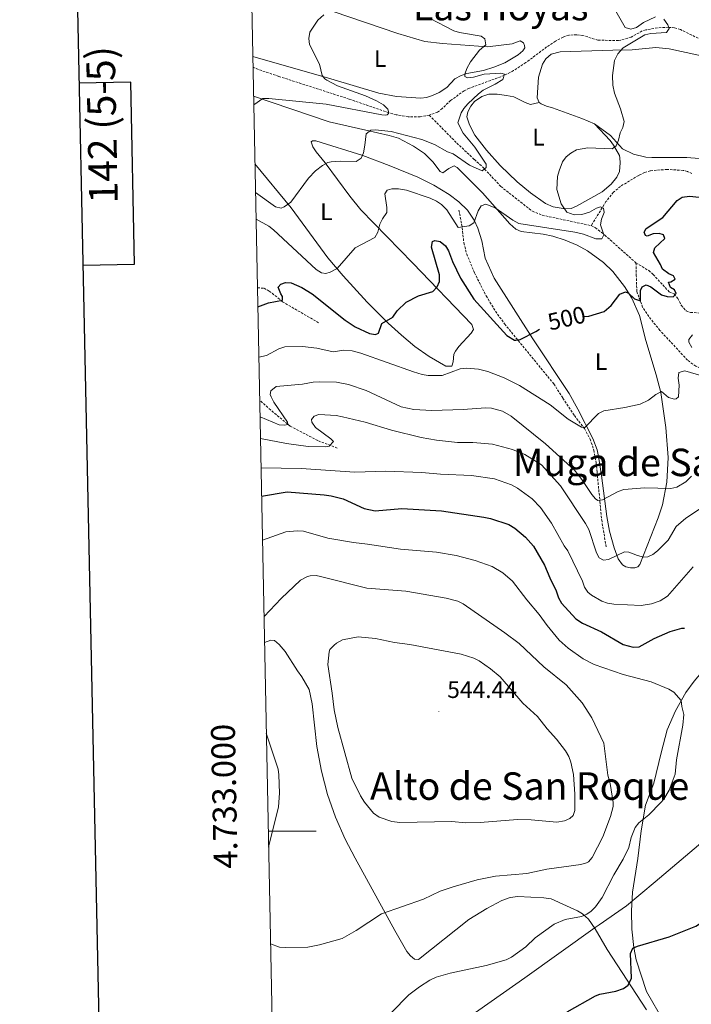
# Model space of a CAD drawing. Units: metres. Extents: x 637218 to 641732, y 4731715 to 4734775.
# Drawn here: x 638028 to 638309, y 4732928 to 4733339 of the extents above; entities that cross this region are included whole.
import ezdxf
from ezdxf.enums import TextEntityAlignment as Align

# ---------------------------------------------------------------- set-up
doc = ezdxf.new("R2010")
doc.units = ezdxf.units.M
doc.header["$MEASUREMENT"] = 0
doc.linetypes.add('TRAZOSX2', pattern=[1.5, 1, -0.5])
for name, color, linetype, lineweight in [('Carátula', 7, 'Continuous', 5), ('Level 1', 19, 'Continuous', 0), ('Level 11', 142, 'TRAZOSX2', 13), ('Level 36', 142, 'Continuous', 0), ('Level 37', 92, 'Continuous', 0), ('Level 4', 36, 'Continuous', 30), ('Level 41', 39, 'Continuous', 0), ('Level 45', 7, 'Continuous', 0), ('Level 5', 36, 'Continuous', 0), ('Level 61', 19, 'Continuous', 0), ('Level 63', 7, 'Continuous', 0), ('Level 7', 19, 'Continuous', 0)]:
    doc.layers.add(name, color=color, linetype=linetype, lineweight=lineweight)
doc.styles.add('Arial', font='ARIAL.TTF', dxfattribs={"height": 0.2})

# ---------------------------------------------------------------- blocks, each defined once
blk = doc.blocks.new('5PATER')
at = {"layer": 'Carátula', "linetype": 'Continuous', "lineweight": 5}
h = blk.add_hatch(color=250, dxfattribs=at)
edge = h.paths.add_edge_path()
edge.add_ellipse((0, 0), major_axis=(-1.33, -1.34), ratio=0.999422, start_angle=0, end_angle=360)

msp = doc.modelspace()

# ---------------------------------------------------------------- linework, layer by layer
at = {"layer": 'Level 1', "color": 19, "linetype": 'Continuous', "lineweight": 0, "ltscale": 0.5}
msp.add_polyline3d([(638474.4, 4733113.76, 524.77), (638457.51, 4733104.23, 525.09), (638457.22, 4733104.06, 525.09), (638427.01, 4733086.54, 525.96), (638398.24, 4733070.29, 527.19), (638387.86, 4733060.07, 527.63), (638362.56, 4733038.33, 526.56), (638337.39, 4733016.59, 527.08), (638311.6, 4732994.08, 527.63), (638293.48, 4732978.79, 527.29), (638281.57, 4732968.77, 527.22), (638270.09, 4732960.8, 528.67), (638268.36, 4732959.6, 528.89), (638238.97, 4732938.63, 528.37), (638214.55, 4732921.37, 527.12)], dxfattribs=at)
at = {"layer": 'Level 11', "color": 142, "linetype": 'TRAZOSX2', "lineweight": 13}
for points in [[(638322.28, 4733326.38, 496.88), (638304.05, 4733335.33, 495.17), (638301.66, 4733336.03, 494.93), (638299.02, 4733336.25, 494.93), (638294.45, 4733336.06, 494.65), (638289.56, 4733335.16, 494.23), (638288.1, 4733334.71, 494.1), (638283.47, 4733332.13, 493.54), (638278.14, 4733330.67, 493.26), (638269.6, 4733330.88, 492.43), (638263.3, 4733332.82, 492.43), (638260.68, 4733333.12, 492.15), (638257.38, 4733332.96, 492.15), (638255.01, 4733332.17, 492.42), (638251.81, 4733330.42, 492.16), (638248.12, 4733328.02, 491.59), (638239.46, 4733321.47, 490.23), (638234.28, 4733318.12, 489.93), (638230.33, 4733316.12, 489.93), (638215.84, 4733310.76, 489.37), (638213.58, 4733309.69, 489.37), (638207.95, 4733305.63, 489.09), (638204.47, 4733302.27, 488.54), (638202.49, 4733300.78, 488.02), (638199.03, 4733299.46, 487.24)], [(638199.03, 4733299.46, 487.24), (638195.18, 4733298.83, 486.56), (638190.15, 4733298.85, 485.81), (638185.16, 4733299.66, 485.21), (638182.07, 4733300.54, 484.92), (638165.51, 4733306.22, 484.79), (638136.05, 4733315.73, 482.14), (638128.95, 4733318.13, 481.97), (638125.27, 4733319.51, 481.43)], [(638199.03, 4733299.46, 487.24), (638210.53, 4733287.83, 487.91), (638217.87, 4733280.98, 488.66), (638221.36, 4733277.73, 489.18), (638222.17, 4733276.95, 490.02), (638228.95, 4733269.67, 491.08), (638242.15, 4733259.28, 492.52), (638246.28, 4733257.64, 492.8), (638266.76, 4733253.27, 494.74)], [(638308.91, 4733275.1, 499.11), (638307.08, 4733275.86, 498.83), (638305.25, 4733276.4, 498.83), (638298.54, 4733276.8, 498.06), (638291.49, 4733276.25, 497.59), (638289.08, 4733275.55, 497.46), (638286.62, 4733274.3, 497.26), (638279, 4733269.7, 496.22), (638276.08, 4733267.22, 495.75), (638272.94, 4733263.34, 495.2), (638266.76, 4733253.27, 494.74)], [(638211.43, 4733259.78, 494.18), (638212.8, 4733252.4, 495.02), (638213.47, 4733246.03, 495.57), (638214.69, 4733241.38, 495.85), (638217.89, 4733233.58, 496.96), (638222.83, 4733223.87, 498.08), (638226.71, 4733217.48, 498.82), (638230.53, 4733212.15, 499.47), (638251.09, 4733187.09, 501.69), (638254.95, 4733181.12, 502.52), (638259.73, 4733173.79, 504.47), (638263.92, 4733168.4, 505.02), (638266.32, 4733164, 505.64), (638267.88, 4733159.3, 506.37), (638268.79, 4733154.21, 507.5), (638269.2, 4733150.3, 508.18), (638270.4, 4733137.91, 509.36), (638271.15, 4733130.21, 511.83), (638273.03, 4733118.78, 513.64)], [(638266.76, 4733253.27, 494.74), (638268.5, 4733252.39, 494.74), (638272.48, 4733249.28, 494.96), (638285.49, 4733237.71, 496.61)], [(638285.49, 4733237.71, 496.61), (638290.83, 4733234.45, 497.24), (638292.7, 4733232.87, 497.52), (638299.41, 4733225.54, 499.12), (638301.47, 4733224.71, 500.02), (638302.97, 4733222.84, 500.73), (638304.39, 4733219.98, 501.13), (638306.48, 4733217.62, 501.41), (638308.31, 4733216.97, 501.13), (638313.9, 4733216.6, 502.25), (638318.71, 4733214.52, 503.64), (638326.16, 4733214.51, 504.58), (638329.65, 4733214.01, 505.03), (638337.14, 4733208.55, 506.69), (638353.2, 4733198.39, 509.91), (638362.89, 4733192.26, 512.99), (638368.54, 4733188.11, 515.21), (638376.51, 4733181.98, 516.98)], [(638373.97, 4733149.26, 521.15), (638355.9, 4733161.03, 517.37), (638345.57, 4733167.41, 515.08), (638343.56, 4733168.97, 514.54), (638342.89, 4733170.05, 514.2), (638342.14, 4733173.79, 513.09), (638341.41, 4733176.74, 510.86), (638333.49, 4733180.94, 508.36), (638326.96, 4733183.34, 507.53), (638320.42, 4733186.19, 505.86), (638317.42, 4733190.11, 505.03), (638315.57, 4733191.78, 504.58), (638313.82, 4733193.03, 504.19), (638310.5, 4733194.46, 503.64), (638307.04, 4733197.02, 502.8), (638295.54, 4733209.44, 502.05), (638290.83, 4733215.2, 501.38), (638288.26, 4733219.16, 500.83), (638285.84, 4733225.67, 499.39), (638285.63, 4733232.23, 497.56), (638285.49, 4733237.71, 496.61)], [(638127.12, 4733227.26, 498.1), (638129.93, 4733227.09, 499.16), (638132.09, 4733225.93, 499.39), (638135.81, 4733222.98, 499.44), (638137.6, 4733221.44, 500.27), (638152.71, 4733212.66, 502.5)], [(638160.55, 4733160.23, 515.59), (638152.34, 4733163.35, 513.92), (638140.81, 4733169.38, 510.44), (638132.62, 4733176.18, 508.08), (638128.06, 4733180.22, 507.18)]]:
    msp.add_polyline3d(points, dxfattribs=at)
at = {"layer": 'Level 36', "color": 92, "linetype": 'Continuous', "lineweight": 0}
for points in [[(638158.76, 4733342.87, 484.81), (638185.82, 4733333.65, 487.11), (638197.16, 4733330.33, 488.21), (638204.59, 4733329.41, 488.82), (638223.31, 4733328.13, 490.21), (638233.75, 4733329.34, 491.33), (638237.01, 4733330.58, 492.44), (638238.48, 4733329.78, 492.16), (638238.86, 4733328.69, 492.16), (638238.97, 4733327.6, 491.88), (638238.17, 4733326.4, 491.6), (638236.18, 4733324.77, 491.44), (638230.69, 4733321.45, 491.05), (638226.06, 4733319.52, 490.76), (638221.72, 4733318.12, 490.49), (638214.73, 4733316.92, 489.94), (638212.36, 4733316.13, 489.92), (638209.66, 4733314.74, 489.94), (638206.3, 4733311.09, 489.24), (638203.13, 4733308.92, 489.11), (638200.3, 4733307.66, 489.1), (638197.89, 4733306.91, 488.83), (638195.45, 4733306.58, 488.56), (638185.36, 4733307.24, 487.96), (638177.97, 4733308.73, 487.51), (638157.87, 4733314.73, 485.68), (638125.18, 4733324.09, 484.29)], [(638244.94, 4733304.86, 492.24), (638244.09, 4733306.75, 492.24), (638244.68, 4733315.42, 492.52), (638246.35, 4733320.86, 492.52), (638247.79, 4733323.06, 492.76), (638250.07, 4733324.99, 492.97), (638253.8, 4733326.02, 493.32), (638275.78, 4733326.68, 494.68), (638283.94, 4733326.89, 495.86), (638293.73, 4733327.8, 497.75), (638299.35, 4733327.19, 498), (638321.97, 4733322.3, 498.54)], [(638125.51, 4733307.5, 484.71), (638157.1, 4733296.68, 488.91), (638172.52, 4733293.28, 490.75), (638182.28, 4733291.05, 490.74), (638186.15, 4733289.9, 491.1), (638192.42, 4733286.58, 491.77), (638196.95, 4733283.52, 491.94), (638200.48, 4733280.01, 492.58), (638203.54, 4733275.88, 492.77), (638204.64, 4733275.36, 492.77), (638207.16, 4733277.22, 493.05), (638209.4, 4733278.26, 493.59), (638210.71, 4733277.55, 493.6), (638221.32, 4733266.97, 494.93), (638232.7, 4733254.05, 495.82), (638235.18, 4733251.81, 495.83), (638237.46, 4733250.76, 496.05), (638246.7, 4733249.65, 495.91), (638250.71, 4733248.87, 496.11), (638255.87, 4733247.26, 496.49), (638260.84, 4733245.13, 496.93), (638265.2, 4733242.72, 497.38), (638271.9, 4733237.79, 498.22), (638275.8, 4733234.04, 498.82), (638280.73, 4733227.88, 499.74), (638283.75, 4733222.88, 500.46), (638286.91, 4733215.65, 501.45), (638289.64, 4733205.19, 502.8), (638294, 4733190.87, 504.21), (638295.86, 4733183.47, 505), (638297.93, 4733168.81, 507.37), (638298.92, 4733156.24, 508.93), (638298.38, 4733145.93, 510.18), (638296.52, 4733136.49, 511.54), (638294.82, 4733131.08, 512.42), (638287.09, 4733111.45, 515.55), (638286.29, 4733110.53, 515.84), (638285.02, 4733110.05, 515.84), (638283.2, 4733110.11, 515.84), (638281.28, 4733110.54, 515.84), (638279.81, 4733111.43, 515.55), (638278.04, 4733113.86, 515.01), (638276.38, 4733118.48, 513.94), (638274.42, 4733125.5, 512.17), (638273.29, 4733131.54, 510.84), (638271.1, 4733148.7, 508.19), (638269.82, 4733156.73, 506.6), (638269.19, 4733159.53, 506.11), (638267.44, 4733164.16, 505.46), (638261.14, 4733176.53, 503.9), (638257.48, 4733183.01, 503.07), (638242.39, 4733205.88, 499.81), (638226.22, 4733231.32, 497.39), (638222.44, 4733239.67, 496.66), (638220.99, 4733246.95, 495.62), (638219.37, 4733252.18, 494.9), (638217.81, 4733255.62, 494.44), (638214.98, 4733259.78, 493.93), (638211.44, 4733263.29, 493.52), (638207.27, 4733266.31, 493.16), (638200.87, 4733270.23, 492.76), (638194.2, 4733273.53, 492.26), (638182.22, 4733278.5, 491.07), (638171.19, 4733282.56, 489.99), (638151.59, 4733288.71, 488.05), (638150.23, 4733288.69, 488.32), (638149.6, 4733288.32, 488.32), (638150.31, 4733286.28, 488.71), (638151.67, 4733284.21, 489.11), (638155.48, 4733279.57, 489.99), (638165.72, 4733265.6, 492.49), (638170.45, 4733259.87, 493.55), (638192.07, 4733237.57, 497.86), (638216.88, 4733211.88, 501.67), (638217.45, 4733209.88, 502.22), (638216.57, 4733208.24, 502.5), (638211.42, 4733202.74, 503.62), (638209.92, 4733200.81, 503.85), (638209.24, 4733199.46, 503.89), (638209.02, 4733196.27, 503.89), (638208.5, 4733194.44, 503.89), (638206, 4733194.44, 503.68), (638198.92, 4733198.47, 502.93), (638192.98, 4733202.66, 502.22), (638187.34, 4733207.5, 501.11), (638181.86, 4733212.41, 499.65), (638172.97, 4733221.29, 497.41), (638162.95, 4733232.23, 495.24), (638156.59, 4733239.82, 493.78), (638141.17, 4733260.67, 489.82), (638126.08, 4733279.14, 487.17)], [(638268.18, 4733295.8, 493.74), (638274.67, 4733288.89, 494.57), (638276.11, 4733286.95, 495.16), (638278.54, 4733282.56, 496.46), (638278.79, 4733281.67, 496.52), (638278.83, 4733279.58, 496.52), (638278.53, 4733275.9, 496.52), (638277.5, 4733273.58, 496.52), (638275.1, 4733270.68, 496.48), (638271.37, 4733267.4, 496.25), (638260.67, 4733261.42, 495.25), (638258.37, 4733260.48, 495.13), (638255.87, 4733260.33, 495.13), (638250.8, 4733261.09, 494.85), (638247.58, 4733262.58, 494.85), (638241.41, 4733266.95, 494.37), (638235.75, 4733271.64, 493.78), (638228.67, 4733278.49, 492.96), (638222.9, 4733284.86, 492.35), (638218.12, 4733291.07, 491.96), (638215.78, 4733295.45, 491.73), (638214.75, 4733298.85, 491.52), (638215.17, 4733300.95, 491.24), (638216.41, 4733303.25, 491.24), (638217.95, 4733305.22, 491.24), (638220.99, 4733307.24, 491.24), (638223.89, 4733308.29, 491.24), (638227.44, 4733308.35, 491.52), (638231.28, 4733307.77, 491.79), (638234.38, 4733307.19, 491.52), (638239.07, 4733304.81, 492.08), (638241.39, 4733303.99, 492.34), (638244.94, 4733304.86, 492.24)], [(638268.18, 4733295.8, 493.74), (638262.86, 4733298.12, 493.15), (638250.63, 4733302.58, 492.24), (638248.07, 4733303.27, 492.24), (638245.79, 4733304.2, 492.24), (638244.94, 4733304.86, 492.24)], [(638315.47, 4733281.04, 498.36), (638306.72, 4733281.72, 497.8), (638292.14, 4733281.75, 496.41), (638289.66, 4733281.95, 496.27), (638284.43, 4733283.16, 495.97), (638279.87, 4733285.47, 495.58), (638274.77, 4733290.93, 494.82), (638268.18, 4733295.8, 493.74)], [(638297.27, 4732920.11, 521.7), (638289.95, 4732932.93, 523.37), (638285.55, 4732946.16, 524.21), (638284.6, 4732951.23, 524.67), (638283.74, 4732958.92, 525.49), (638283.57, 4732966.65, 526.45), (638284.09, 4732974.37, 527.54), (638286.32, 4732988.53, 528.38), (638287.68, 4733000.03, 529.49), (638289.51, 4733010.81, 530.32), (638293.01, 4733019.97, 530.88), (638296.08, 4733032.68, 531.15), (638298.48, 4733042.29, 530.88), (638302.01, 4733050.32, 530.11), (638306.41, 4733057.92, 529.4), (638309.8, 4733062.69, 528.97), (638313.54, 4733067.2, 528.56), (638339.07, 4733094.96, 527.54), (638344.82, 4733099.79, 527.54), (638347.53, 4733101.56, 527.54), (638350.33, 4733102.79, 527.54), (638355.43, 4733102.87, 527.82), (638358.26, 4733102.46, 528.1)], [(638130.08, 4733078.9, 535.55), (638132.71, 4733079.85, 536.11), (638134.26, 4733079.7, 536.38), (638136.27, 4733078.1, 536.64), (638138.7, 4733075.12, 536.94), (638143.94, 4733067.01, 538.05), (638145.71, 4733064.49, 537.77), (638148.71, 4733059.25, 538.05), (638150.03, 4733053.25, 538.05), (638152.01, 4733035.44, 538.05), (638153.89, 4733024.99, 538.05), (638156.38, 4733015.31, 538.05), (638159.72, 4733005.78, 538.05), (638163.76, 4732996.63, 538.05), (638168.03, 4732988.59, 537.69), (638184.6, 4732958.38, 533.91), (638189.56, 4732949.6, 532.49), (638191.12, 4732947.73, 532.05), (638192.8, 4732946.46, 531.66), (638194.53, 4732946.22, 531.38), (638215.62, 4732963.04, 532.37), (638223.06, 4732967.63, 532.49), (638229.39, 4732971.01, 533.05), (638232.82, 4732972.16, 533.05), (638236.01, 4732972.58, 533.05), (638246.95, 4732972.12, 532.49), (638250.05, 4732971.71, 532.21), (638256.48, 4732968.72, 531.66), (638261.01, 4732966.59, 530.73), (638263.14, 4732965.38, 530.11), (638265.68, 4732963.13, 529.42), (638268.48, 4732959.05, 528.8), (638273.44, 4732950.44, 527.54), (638289.93, 4732925.26, 523.46)]]:
    msp.add_polyline3d(points, dxfattribs=at)
at = {"layer": 'Level 4', "color": 36, "linetype": 'Continuous', "lineweight": 30}
for points in [[(638263.6, 4733215.26, 500.01), (638265.82, 4733215.47, 500.01), (638272.14, 4733217.4, 500.01), (638275.06, 4733219.88, 500.01), (638278.71, 4733224.56, 500.01), (638281.07, 4733225.63, 500.01), (638282.32, 4733224.97, 500.01), (638284.92, 4733222.62, 500.01), (638287.38, 4733221.79, 500.01), (638287.32, 4733226.1, 500.01), (638288.11, 4733227.74, 500.01), (638289.73, 4733228.58, 500.01), (638291.66, 4733227.68, 500.01), (638296.15, 4733224.37, 500.01), (638298.55, 4733223.6, 500.01), (638301.05, 4733223.52, 500.01), (638302.26, 4733224.82, 500.01), (638301.6, 4733226.38, 500.01), (638299.95, 4733227.41, 500.01), (638299.1, 4733229.61, 500.01), (638300.03, 4733229.74, 500.01), (638301.93, 4733230.94, 500.01), (638301.21, 4733232.27, 500.01), (638299.21, 4733233.05, 500.01), (638296.62, 4733235.11, 500.01), (638295.77, 4733237.08, 500.01), (638292.77, 4733242.04, 500.01), (638293.44, 4733243.98, 500.01), (638297.57, 4733247.83, 500.01), (638297.07, 4733249.46, 500.01), (638295.21, 4733249.95, 500.01), (638292.71, 4733249.86, 500.01), (638290.14, 4733248.87, 500.01), (638289.45, 4733249.1, 500.01), (638288.9, 4733250.55, 500.01), (638289.69, 4733252.13, 500.01), (638296.73, 4733256.74, 500.01), (638302.68, 4733263.83, 500.01), (638304.81, 4733265.15, 500.01), (638307.94, 4733265.63, 500.01), (638315.95, 4733264.74, 500.01)], [(638127.28, 4733219.24, 500.01), (638131.8, 4733221.01, 500.01), (638137.55, 4733222.04, 500.01), (638137.64, 4733223.62, 500.01), (638136.87, 4733224.77, 500.01), (638135.82, 4733227.55, 500.01), (638136.86, 4733228.85, 500.01), (638138.82, 4733229.52, 500.01), (638141.17, 4733229.33, 500.01), (638145.75, 4733227.38, 500.01), (638150, 4733224.79, 500.01), (638163.88, 4733213.76, 500.01), (638168.04, 4733210.95, 500.01), (638174.04, 4733208.11, 500.01), (638176.49, 4733207.8, 500.01), (638177.77, 4733208.23, 500.01), (638179.16, 4733212.38, 500.01), (638183.72, 4733215.03, 500.01), (638185.55, 4733217.57, 500.01), (638189.35, 4733221.31, 500.01), (638194.48, 4733223.88, 500.01), (638200.46, 4733225.68, 500.01), (638202.29, 4733227.63, 500.01), (638203.36, 4733229.91, 500.01), (638203.32, 4733232.72, 500.01), (638199.92, 4733244.21, 500.01), (638200.35, 4733246.66, 500.01), (638201.39, 4733247.09, 500.01), (638203.56, 4733246.6, 500.01), (638205.8, 4733244.83, 500.01), (638207.1, 4733242.68, 500.01), (638208.77, 4733238.29, 500.01), (638212.03, 4733231.29, 500.01), (638217.68, 4733222.45, 500.01), (638231.44, 4733207.38, 500.01), (638234.69, 4733205.4, 500.01), (638235.24, 4733205.32, 500.01), (638237.04, 4733205.69, 500.01), (638243.57, 4733208.95, 500.01), (638245.15, 4733209.91, 500.01)], [(638128.86, 4733140.07, 525.01), (638139.57, 4733141.98, 525.01), (638154.99, 4733140.69, 525.01), (638157.92, 4733140.28, 525.01), (638162.97, 4733138.98, 525.01), (638171.8, 4733134.93, 525.01), (638176.32, 4733133.93, 525.01), (638187.52, 4733134.93, 525.01), (638204.14, 4733133.92, 525.01), (638221.82, 4733131.38, 525.01), (638224.57, 4733130.79, 525.01), (638232.32, 4733128.29, 525.01), (638234.79, 4733126.7, 525.01), (638239.27, 4733122.92, 525.01), (638242.67, 4733119.16, 525.01), (638247.29, 4733111.21, 525.01), (638249.42, 4733105.92, 525.01), (638252.11, 4733100.54, 525.01), (638253.07, 4733097.55, 525.01), (638254.31, 4733095.38, 525.01), (638260.36, 4733088.8, 525.01), (638263.06, 4733086.92, 525.01), (638271.03, 4733083.33, 525.01), (638280.2, 4733078.09, 525.01), (638284.36, 4733076.92, 525.01), (638286.87, 4733077.01, 525.01), (638293.16, 4733080.62, 525.01), (638299.84, 4733083.55, 525.01), (638304.74, 4733084.81, 525.01), (638305.81, 4733084.93, 525.01)], [(638256.74, 4732924.35, 525.01), (638268.56, 4732931.03, 525.01), (638270.32, 4732931.75, 525.01), (638277.13, 4732932.95, 525.01), (638280.21, 4732934.19, 525.01), (638282.26, 4732935.58, 525.01), (638283.6, 4732938.5, 525.01), (638283.16, 4732948.72, 525.01), (638284.22, 4732951, 525.01), (638286.12, 4732951.86, 525.01), (638299.35, 4732955.81, 525.01), (638310.49, 4732960.18, 525.01), (638320.13, 4732966.53, 525.01), (638328.12, 4732973.86, 525.01), (638330.71, 4732976.42, 525.01)]]:
    msp.add_polyline3d(points, dxfattribs=at)
at = {"layer": 'Level 5', "color": 36, "linetype": 'Continuous', "lineweight": 0}
for points in [[(638293.64, 4733340.63, 495.01), (638288.65, 4733338.3, 495.01), (638285.72, 4733336.19, 495.01), (638283.34, 4733335.51, 495.01), (638281, 4733336.17, 495.01), (638277.04, 4733343.05, 495.01)], [(638125.58, 4733303.87, 485.01), (638129.41, 4733306.44, 485.01), (638131.9, 4733306.52, 485.01), (638155.86, 4733304.13, 485.01), (638179.17, 4733299.61, 485.01), (638180.88, 4733299.53, 485.01), (638181.44, 4733299.65, 485.01), (638182, 4733300.23, 485.01), (638181.99, 4733301.03, 485.01), (638181.63, 4733302.04, 485.01), (638179.82, 4733303.79, 485.01), (638176.92, 4733305.54, 485.01), (638172.36, 4733307.55, 485.01), (638160.61, 4733311.81, 485.01), (638156.15, 4733314.18, 485.01), (638155.35, 4733314.71, 485.01), (638154.19, 4733316.06, 485.01), (638153.09, 4733320.83, 485.01), (638148.97, 4733329.07, 485.01), (638148.57, 4733331.55, 485.01), (638149.03, 4733334.25, 485.01), (638152.37, 4733339.2, 485.01), (638154.92, 4733341.47, 485.01)], [(638126.32, 4733267.18, 490.01), (638134.62, 4733261.19, 490.01), (638137.04, 4733260.52, 490.01), (638138.37, 4733261.13, 490.01), (638141.07, 4733263.11, 490.01), (638148.54, 4733273.13, 490.01), (638151.45, 4733276.15, 490.01), (638154.38, 4733278.47, 490.01), (638156.61, 4733279.63, 490.01), (638158, 4733280.01, 490.01), (638161.86, 4733280.3, 490.01), (638168.47, 4733280.18, 490.01), (638170.5, 4733281.47, 490.01), (638171.44, 4733283.79, 490.01), (638172.09, 4733286.9, 490.01), (638172.61, 4733291.75, 490.01), (638174.63, 4733293.26, 490.01), (638176.34, 4733293.4, 490.01), (638183.14, 4733292.63, 490.01), (638195.85, 4733289.26, 490.01), (638201.15, 4733287.2, 490.01), (638206.66, 4733284.21, 490.01), (638209.02, 4733283.38, 490.01), (638215.86, 4733278.56, 490.01), (638221.14, 4733276.25, 490.01), (638222.82, 4733277.63, 490.01), (638222.8, 4733279.01, 490.01), (638218.13, 4733286.11, 490.01), (638213.15, 4733292.01, 490.01), (638211.02, 4733296.35, 490.01), (638212.37, 4733300.53, 490.01), (638213.43, 4733302.31, 490.01), (638215.09, 4733304.19, 490.01), (638219.59, 4733308.45, 490.01), (638221.62, 4733309.92, 490.01), (638226.59, 4733312.43, 490.01), (638229.74, 4733314.42, 490.01), (638230.5, 4733316.71, 490.01), (638228.9, 4733317.03, 490.01), (638221.96, 4733316.69, 490.01), (638217.54, 4733315.36, 490.01), (638215.01, 4733315.05, 490.01), (638213.9, 4733315.63, 490.01), (638213.88, 4733316.67, 490.01), (638214.67, 4733319.03, 490.01), (638216.23, 4733321.81, 490.01), (638220.09, 4733326.68, 490.01), (638222.68, 4733328.88, 490.01), (638222.29, 4733331.49, 490.01), (638220.68, 4733332.61, 490.01), (638211.66, 4733334.05, 490.01), (638209.25, 4733334.73, 490.01), (638199.06, 4733340.02, 490.01)], [(638126.54, 4733256.02, 495.01), (638131.9, 4733253.09, 495.01), (638133.88, 4733251.55, 495.01), (638151.7, 4733234.93, 495.01), (638153.92, 4733233.59, 495.01), (638155.69, 4733233.23, 495.01), (638157.61, 4733233.78, 495.01), (638160.44, 4733235.4, 495.01), (638167.99, 4733243.96, 495.01), (638176.2, 4733248.37, 495.01), (638177.49, 4733250.51, 495.01), (638178.39, 4733253.88, 495.01), (638179.44, 4733256.15, 495.01), (638181.22, 4733258.77, 495.01), (638181.25, 4733260.87, 495.01), (638180.4, 4733266.57, 495.01), (638181.36, 4733268.1, 495.01), (638183.39, 4733268.66, 495.01), (638186.13, 4733268.63, 495.01), (638189.52, 4733268.17, 495.01), (638199.43, 4733264.78, 495.01), (638202.07, 4733263.54, 495.01), (638204.13, 4733262.12, 495.01), (638206.32, 4733259.88, 495.01), (638211.06, 4733252.43, 495.01), (638215.65, 4733253.2, 495.01), (638217.61, 4733254.52, 495.01), (638219.45, 4733259.45, 495.01), (638220.67, 4733261.59, 495.01), (638222.62, 4733262.29, 495.01), (638226.64, 4733260.71, 495.01), (638234.04, 4733255.5, 495.01), (638236.45, 4733254.24, 495.01), (638259.94, 4733250.55, 495.01), (638263.51, 4733249.66, 495.01), (638268.73, 4733247.77, 495.01), (638271.23, 4733247.74, 495.01), (638272.09, 4733249.38, 495.01), (638270.62, 4733253.57, 495.01), (638271.05, 4733256.03, 495.01), (638272.23, 4733258.73, 495.01), (638271.9, 4733260.63, 495.01), (638270.61, 4733261.15, 495.01), (638268.99, 4733260.6, 495.01), (638266.1, 4733258.98, 495.01), (638262.85, 4733257.87, 495.01), (638259.59, 4733257.82, 495.01), (638256.6, 4733258.88, 495.01), (638254.18, 4733262.35, 495.01), (638252.37, 4733268.37, 495.01), (638252.62, 4733273.83, 495.01), (638253.3, 4733276.26, 495.01), (638254.8, 4733280.01, 495.01), (638256.25, 4733282.05, 495.01), (638258.24, 4733283.63, 495.01), (638260.62, 4733284.94, 495.01), (638265.32, 4733285.78, 495.01), (638275.53, 4733285.48, 495.01), (638277.25, 4733286.73, 495.01), (638278.25, 4733289.03, 495.01), (638278.86, 4733292.12, 495.01), (638279.99, 4733294.35, 495.01), (638280.54, 4733296.8, 495.01), (638279.04, 4733302.15, 495.01), (638276.56, 4733308.63, 495.01), (638275.86, 4733312.09, 495.01), (638275.73, 4733316.03, 495.01), (638276.5, 4733322.34, 495.01), (638277.97, 4733325.16, 495.01), (638280.15, 4733327.65, 495.01), (638289.21, 4733333.04, 495.01), (638291.65, 4733333.61, 495.01), (638298.23, 4733334.12, 495.01), (638299.43, 4733335.71, 495.01), (638298.82, 4733337.28, 495.01), (638297.21, 4733339.7, 495.01)], [(638308.9, 4733202.26, 505.01), (638307.65, 4733204.59, 505.01), (638307.66, 4733205.61, 505.01), (638309.18, 4733207.54, 505.01)], [(638127.69, 4733198.32, 505.01), (638130.96, 4733199.01, 505.01), (638136.1, 4733201.69, 505.01), (638138.59, 4733202.52, 505.01), (638146.02, 4733202.72, 505.01), (638151.96, 4733201.97, 505.01), (638158.81, 4733200.46, 505.01), (638163.21, 4733201.18, 505.01), (638166.82, 4733200.87, 505.01), (638170.39, 4733199.92, 505.01), (638192.45, 4733192.06, 505.01), (638196.04, 4733190.95, 505.01), (638198.51, 4733190.56, 505.01), (638204.42, 4733190.63, 505.01), (638211.94, 4733193.31, 505.01), (638214.43, 4733193.65, 505.01), (638219.59, 4733193.25, 505.01), (638223.53, 4733192.22, 505.01), (638230.31, 4733189.6, 505.01), (638236.81, 4733186.45, 505.01), (638249.53, 4733178.25, 505.01), (638257.19, 4733172.27, 505.01), (638262.71, 4733168.99, 505.01), (638263.9, 4733168.73, 505.01), (638269.81, 4733174.66, 505.01), (638272.07, 4733175.76, 505.01), (638280.89, 4733177.21, 505.01), (638287.29, 4733178.63, 505.01), (638290.71, 4733180.24, 505.01), (638293.82, 4733182.7, 505.01), (638296.18, 4733183.87, 505.01), (638299.13, 4733181.33, 505.01), (638301.6, 4733180.67, 505.01), (638302.32, 4733180.83, 505.01), (638303.31, 4733181.67, 505.01), (638303.51, 4733186.5, 505.01), (638303.19, 4733189.41, 505.01), (638303.39, 4733191.88, 505.01), (638305.87, 4733192.55, 505.01), (638313.1, 4733190.48, 505.01)], [(638128.2, 4733173.27, 510.01), (638136.17, 4733169.96, 510.01), (638138.45, 4733169.81, 510.01), (638139.81, 4733170.11, 510.01), (638139.7, 4733171.11, 510.01), (638134.01, 4733179.49, 510.01), (638132.84, 4733181.72, 510.01), (638132.5, 4733182.65, 510.01), (638132.75, 4733184.11, 510.01), (638135, 4733185.97, 510.01), (638145.91, 4733186.97, 510.01), (638150.45, 4733187.86, 510.01), (638152.95, 4733187.99, 510.01), (638160.15, 4733187.84, 510.01), (638165.26, 4733186.75, 510.01), (638172.57, 4733184.24, 510.01), (638187.32, 4733177.53, 510.01), (638192.54, 4733176.34, 510.01), (638200.06, 4733176, 510.01), (638213.26, 4733176.38, 510.01), (638222.59, 4733177.1, 510.01), (638225.07, 4733176.98, 510.01), (638229.62, 4733175.72, 510.01), (638233.21, 4733173.6, 510.01), (638247.6, 4733162.03, 510.01), (638259.73, 4733150.92, 510.01), (638262.84, 4733147.09, 510.01), (638267, 4733140.82, 510.01), (638268.57, 4733138.94, 510.01), (638269.49, 4733138.32, 510.01), (638271.49, 4733138.53, 510.01), (638278.09, 4733142.1, 510.01), (638280.47, 4733142.87, 510.01), (638289.13, 4733143.65, 510.01), (638300.11, 4733143.37, 510.01), (638302.53, 4733143.9, 510.01), (638306.37, 4733146.08, 510.01), (638308.68, 4733148.43, 510.01)], [(638128.38, 4733164.23, 515.01), (638139.35, 4733162.13, 515.01), (638148.29, 4733160.92, 515.01), (638155.8, 4733160.67, 515.01), (638157.13, 4733161.06, 515.01), (638158.92, 4733163, 515.01), (638157.9, 4733164.08, 515.01), (638151.35, 4733168.88, 515.01), (638149.87, 4733171.1, 515.01), (638149.75, 4733172.15, 515.01), (638150.82, 4733173.53, 515.01), (638152.81, 4733174.2, 515.01), (638155.31, 4733174.19, 515.01), (638160.05, 4733173.91, 515.01), (638162.73, 4733173.31, 515.01), (638172.18, 4733171.05, 515.01), (638183.25, 4733167.77, 515.01), (638195.69, 4733164.69, 515.01), (638202.09, 4733163.52, 515.01), (638210.86, 4733162.5, 515.01), (638217.22, 4733162.49, 515.01), (638225.52, 4733161.8, 515.01), (638233.85, 4733159.66, 515.01), (638238.94, 4733157.52, 515.01), (638245.91, 4733153.19, 515.01), (638253.97, 4733144.37, 515.01), (638264.41, 4733128.72, 515.01), (638265.73, 4733126.11, 515.01), (638269.03, 4733116.35, 515.01), (638270.11, 4733114.25, 515.01), (638271.95, 4733113.37, 515.01), (638274.04, 4733113.58, 515.01), (638280.64, 4733116.79, 515.01), (638282.55, 4733116.63, 515.01), (638286.13, 4733115.23, 515.01), (638288.61, 4733114.63, 515.01), (638290.42, 4733114.67, 515.01), (638292.49, 4733115.7, 515.01), (638294.45, 4733117.27, 515.01), (638298.96, 4733121.73, 515.01), (638302.32, 4733127.43, 515.01), (638306.31, 4733130.86, 515.01), (638313.31, 4733135.53, 515.01)], [(638128.62, 4733151.94, 520.01), (638145.37, 4733151.62, 520.01), (638167.82, 4733150.19, 520.01), (638180.7, 4733150.53, 520.01), (638195.88, 4733150.04, 520.01), (638203.72, 4733149.35, 520.01), (638216.69, 4733148.76, 520.01), (638226.35, 4733147.35, 520.01), (638233.4, 4733144.82, 520.01), (638235.97, 4733143.5, 520.01), (638242.04, 4733139.05, 520.01), (638245.52, 4733135.42, 520.01), (638250.18, 4733128.83, 520.01), (638255.49, 4733119.31, 520.01), (638256.92, 4733117.25, 520.01), (638263.11, 4733104.49, 520.01), (638263.97, 4733102.05, 520.01), (638265.4, 4733099.99, 520.01), (638266.85, 4733098.72, 520.01), (638271.26, 4733096.24, 520.01), (638273.62, 4733095.4, 520.01), (638276.2, 4733094.93, 520.01), (638287.6, 4733094.41, 520.01), (638292.05, 4733095.03, 520.01), (638295.57, 4733096.27, 520.01), (638298.74, 4733098.33, 520.01), (638309.37, 4733110.51, 520.01)], [(638183.22, 4732924.11, 530.01), (638190.48, 4732931.42, 530.01), (638194.89, 4732934.87, 530.01), (638199.19, 4732937.65, 530.01), (638201.89, 4732938.81, 530.01), (638207.73, 4732940.54, 530.01), (638222.8, 4732943.7, 530.01), (638231.14, 4732946.11, 530.01), (638233.4, 4732947.18, 530.01), (638239.47, 4732951.53, 530.01), (638243.29, 4732955.33, 530.01), (638251.22, 4732961.1, 530.01), (638255.86, 4732962.96, 530.01), (638262.64, 4732964.29, 530.01), (638264.96, 4732965.21, 530.01), (638266.8, 4732966.55, 530.01), (638268.56, 4732968.35, 530.01), (638271.29, 4732972.24, 530.01), (638276.21, 4732981.63, 530.01), (638280.2, 4732988.26, 530.01), (638282.49, 4732993.13, 530.01), (638283.42, 4732997.24, 530.01), (638285.09, 4733001.46, 530.01), (638286.62, 4733003.44, 530.01), (638290.92, 4733006.74, 530.01), (638295.93, 4733011.91, 530.01), (638297.1, 4733013.31, 530.01), (638299.41, 4733017.17, 530.01), (638301.86, 4733023.8, 530.01), (638302.48, 4733029.79, 530.01), (638305.07, 4733044.32, 530.01), (638305.55, 4733048.7, 530.01), (638304.67, 4733052.15, 530.01), (638304.44, 4733054.66, 530.01), (638301.39, 4733058.11, 530.01), (638299.26, 4733059.42, 530.01), (638291.87, 4733062.38, 530.01), (638280.17, 4733065.49, 530.01), (638268.01, 4733069.74, 530.01), (638263.45, 4733071.98, 530.01), (638257.14, 4733076.53, 530.01), (638253.4, 4733079.91, 530.01), (638248.28, 4733085.94, 530.01), (638245.02, 4733090.63, 530.01), (638239.82, 4733096.74, 530.01), (638233.77, 4733104.56, 530.01), (638229.8, 4733108.05, 530.01), (638225.37, 4733110.74, 530.01), (638218.24, 4733113.24, 530.01), (638210.28, 4733115.3, 530.01), (638202.06, 4733116.71, 530.01), (638186.99, 4733117.88, 530.01), (638173.13, 4733120.07, 530.01), (638167.29, 4733120.7, 530.01), (638156.6, 4733122.53, 530.01), (638146.35, 4733125.47, 530.01), (638143.85, 4733125.58, 530.01), (638139.01, 4733125.17, 530.01), (638129.23, 4733121.7, 530.01)], [(638132.6, 4732952.8, 535.01), (638136.4, 4732951.42, 535.01), (638138.89, 4732951.24, 535.01), (638148.15, 4732951.38, 535.01), (638153.15, 4732952.36, 535.01), (638162.57, 4732955.08, 535.01), (638168.45, 4732958.36, 535.01), (638179.07, 4732965.37, 535.01), (638196.55, 4732971.49, 535.01), (638203.63, 4732974.87, 535.01), (638208.98, 4732976.7, 535.01), (638219.11, 4732979.59, 535.01), (638226.75, 4732981.15, 535.01), (638239.78, 4732982.28, 535.01), (638248.19, 4732984.07, 535.01), (638262.46, 4732985.94, 535.01), (638264.82, 4732986.69, 535.01), (638265.63, 4732987.17, 535.01), (638267.15, 4732988.93, 535.01), (638271.57, 4732997.56, 535.01), (638274.82, 4733006.06, 535.01), (638275.9, 4733010.2, 535.01), (638275.98, 4733011.94, 535.01), (638274.67, 4733019.84, 535.01), (638273.7, 4733023.38, 535.01), (638272.11, 4733036.83, 535.01), (638267.06, 4733047.35, 535.01), (638263.01, 4733053.63, 535.01), (638256.22, 4733061.23, 535.01), (638247, 4733068.67, 535.01), (638236.57, 4733078.45, 535.01), (638230.61, 4733082.98, 535.01), (638213.24, 4733095.09, 535.01), (638210.97, 4733096.2, 535.01), (638206.12, 4733097.48, 535.01), (638189.18, 4733100.31, 535.01), (638172.87, 4733101.63, 535.01), (638153.51, 4733106.5, 535.01), (638151.74, 4733106.85, 535.01), (638149.25, 4733106.81, 535.01), (638148.01, 4733106.51, 535.01), (638145.12, 4733105.01, 535.01), (638137.05, 4733097.23, 535.01), (638129.87, 4733089.72, 535.01)], [(638158.35, 4733057.73, 540.01), (638159.19, 4733050.73, 540.01), (638160.77, 4733043.38, 540.01), (638166.67, 4733022.16, 540.01), (638170.27, 4733014.78, 540.01), (638171.94, 4733012.04, 540.01), (638175.65, 4733007.45, 540.01), (638178.05, 4733005.76, 540.01), (638183.4, 4733003.98, 540.01), (638186.65, 4733003.53, 540.01), (638208.41, 4733003.98, 540.01), (638214.19, 4733003.43, 540.01), (638220.35, 4733003.53, 540.01), (638235.95, 4733004.89, 540.01), (638241.69, 4733004.72, 540.01), (638252.45, 4733003.68, 540.01), (638255.59, 4733004.28, 540.01), (638257.85, 4733005.3, 540.01), (638259.2, 4733006.53, 540.01), (638259.9, 4733008.54, 540.01), (638259.97, 4733015.47, 540.01), (638259.39, 4733023.68, 540.01), (638258.29, 4733028.83, 540.01), (638257.36, 4733031.15, 540.01), (638255.94, 4733033.49, 540.01), (638252.31, 4733038.48, 540.01), (638248.32, 4733042.79, 540.01), (638244.32, 4733047.92, 540.01), (638238.13, 4733053.54, 540.01), (638228.66, 4733064.52, 540.01), (638224.69, 4733067.87, 540.01), (638219.89, 4733071.21, 540.01), (638217.68, 4733072.37, 540.01), (638212.33, 4733073.99, 540.01), (638190.82, 4733078.02, 540.01), (638184.52, 4733078.85, 540.01), (638176.57, 4733080.51, 540.01), (638169.23, 4733081.2, 540.01), (638162.75, 4733079.95, 540.01), (638160.21, 4733078.63, 540.01), (638159.21, 4733077.79, 540.01), (638157.47, 4733075.93, 540.01), (638157.07, 4733075.02, 540.01), (638156.61, 4733069.64, 540.01), (638158.35, 4733057.73, 540.01)], [(638130.84, 4733040.93, 535.01), (638135.73, 4733025.94, 535.01), (638136.11, 4733023.47, 535.01), (638136.37, 4733015.8, 535.01), (638135.89, 4733010.18, 535.01), (638131.79, 4732993.32, 535.01)]]:
    msp.add_polyline3d(points, dxfattribs=at)
at = {"layer": 'Level 61', "color": 19, "linetype": 'Continuous', "lineweight": 0}
msp.add_polyline3d([(638149.12, 4732126.44, 0.01), (638102.88, 4734439.77, 0.01), (641513.03, 4734508.89, 0.01), (641560.39, 4732195.57, 0.01), (638149.12, 4732126.44, 0.01)], close=True, dxfattribs=at)
at = {"layer": 'Level 63', "linetype": 'Continuous', "lineweight": 30}
for points in [[(638027.66, 4734488.11, 0.01), (638078.63, 4732073.65, 0.01), (641632.81, 4732148.68, 0.01), (641581.91, 4734560.13, 0.01), (638027.66, 4734488.11, 0.01)], [(638054.08, 4733236.72, 0.01), (638075.75, 4733237.16, 0.01), (638074.21, 4733313.33, 0.01), (638052.45, 4733312.89, 0.01)]]:
    msp.add_polyline3d(points, dxfattribs=at)
at = {"layer": 'Level 63', "linetype": 'Continuous', "lineweight": 0}
msp.add_polyline3d([(638131.66, 4733000, 0.01), (638151.66, 4733000, 0.01)], dxfattribs=at)

# ---------------------------------------------------------------- block references
at = {"layer": 'Level 7', "color": 19, "linetype": 'Continuous', "lineweight": 0, "xscale": 0.1000007614726202, "yscale": 0.1000007614726202}
msp.add_blockref('5PATER', (638203.02, 4733049.98, 544.45), dxfattribs=at)

# ---------------------------------------------------------------- texts
at = {"layer": 'Level 37', "color": 92, "linetype": 'Continuous', "lineweight": 0, "style": 'Arial'}
for p in [(638178.52, 4733323.18, 486.86), (638244.67, 4733290.3, 493.39), (638155.97, 4733259.09, 489.53), (638270.87, 4733196.41, 502.4)]:
    msp.add_text('L', height=7, dxfattribs=at).set_placement(p, align=Align.MIDDLE_CENTER)
at = {"layer": 'Level 41', "color": 39, "linetype": 'Continuous', "lineweight": 0, "style": 'Arial'}
msp.add_text('500', height=7, rotation=13.134, dxfattribs=at).set_placement((638256.48, 4733214.55, 500.01), align=Align.MIDDLE_CENTER)
at = {"layer": 'Level 41', "color": 19, "linetype": 'Continuous', "lineweight": 0, "style": 'Arial'}
msp.add_text('544.44', height=7, dxfattribs=at).set_placement((638206.52, 4733053.48, 544.45), align=Align.BOTTOM_LEFT)
at = {"layer": 'Level 45', "color": 19, "linetype": 'Continuous', "lineweight": 0, "style": 'Arial'}
for s, p in [('Las Hoyas', (638228.91, 4733344.91, 491.82)), ('Muga de Sansoáin', (638300.36, 4733154.23, 522.35)), ('Alto de San Roque', (638240.99, 4733018.81, 540.11))]:
    msp.add_text(s, height=11.5, dxfattribs=at).set_placement(p, align=Align.MIDDLE_CENTER)
at = {"layer": 'Level 63', "linetype": 'Continuous', "lineweight": 0, "style": 'Arial'}
msp.add_text('142 (5-5)', height=12, rotation=91.161, dxfattribs=at).set_placement((638062.06, 4733295.43, 0.01), align=Align.MIDDLE_CENTER)
msp.add_text('4.733.000', height=10, rotation=91.1453, dxfattribs=at).set_placement((638121.37, 4733014.72, 0.01), align=Align.BOTTOM_CENTER)

doc.saveas('drawing.dxf')
